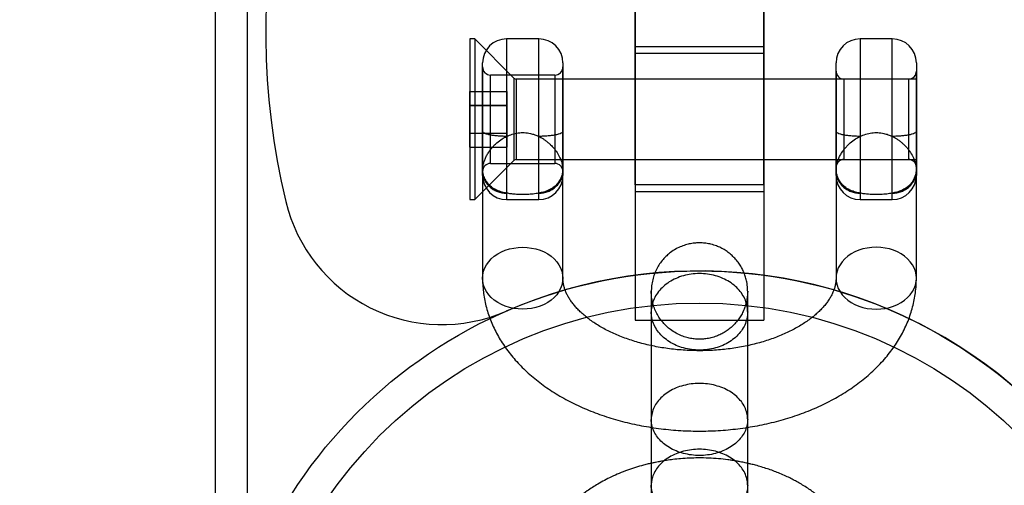
# Model space of a CAD drawing. Units: millimetres. Extents: x 16129 to 19789, y 29929 to 38226.
# Drawn here: x 17617 to 17678, y 32844 to 32873 of the extents above; entities that cross this region are included whole.
import ezdxf

# ---------------------------------------------------------------- set-up
doc = ezdxf.new("R2010")
doc.units = ezdxf.units.MM
doc.header["$LTSCALE"] = 200
doc.layers.add('OTWORY_MONTAŻOWE', color=1, linetype='Continuous')

msp = doc.modelspace()

# ---------------------------------------------------------------- linework, layer by layer
at = {"color": 7, "linetype": 'Continuous', "lineweight": 25}
for p, q in [((17629.03, 32952.446), (17629.03, 32827.219)), ((17631.03, 32952.446), (17631.03, 32827.219)), ((17655.18, 32885.064), (17655.18, 32870.886)), ((17663.18, 32885.064), (17663.18, 32870.886)), ((17655.18, 32862.723), (17655.18, 32876.901)), ((17663.18, 32862.723), (17663.18, 32876.901)), ((17645.193, 32871.805), (17644.893, 32871.805)), ((17644.893, 32871.805), (17644.893, 32861.805)), ((17647.634, 32869.363), (17645.193, 32871.805)), ((17645.193, 32871.805), (17645.193, 32861.805)), ((17649.18, 32871.805), (17647.18, 32871.805)), ((17647.18, 32871.801), (17647.18, 32861.805)), ((17649.18, 32861.805), (17649.18, 32871.801)), ((17671.18, 32871.805), (17669.18, 32871.805)), ((17669.18, 32871.801), (17669.18, 32861.805)), ((17671.18, 32861.805), (17671.18, 32871.801)), ((17663.18, 32871.305), (17655.18, 32871.305)), ((17655.18, 32871.302), (17655.18, 32862.305)), ((17663.18, 32871.302), (17663.18, 32862.305)), ((17663.18, 32870.886), (17655.18, 32870.886)), ((17655.18, 32870.886), (17655.18, 32854.305)), ((17663.18, 32870.886), (17663.18, 32854.305)), ((17645.68, 32863.306), (17645.68, 32870.304)), ((17645.68, 32870.055), (17645.68, 32863.558)), ((17650.68, 32870.304), (17650.68, 32863.306)), ((17650.68, 32863.555), (17650.68, 32870.053)), ((17667.68, 32863.306), (17667.68, 32870.304)), ((17672.68, 32870.304), (17672.68, 32863.306)), ((17650.18, 32869.555), (17646.18, 32869.555)), ((17646.18, 32864.055), (17646.18, 32869.554)), ((17647.634, 32869.362), (17647.634, 32864.247)), ((17672.68, 32869.305), (17647.776, 32869.305)), ((17647.776, 32869.303), (17647.776, 32864.306)), ((17650.18, 32869.552), (17650.18, 32864.057)), ((17667.68, 32869.803), (17667.68, 32863.805)), ((17672.18, 32869.305), (17668.18, 32869.305)), ((17668.18, 32864.305), (17668.18, 32869.304)), ((17672.18, 32869.304), (17672.18, 32864.305)), ((17672.68, 32863.808), (17672.68, 32869.805)), ((17672.68, 32864.307), (17672.68, 32869.302)), ((17644.893, 32868.537), (17647.193, 32868.537)), ((17644.893, 32867.674), (17644.893, 32868.537)), ((17644.893, 32868.537), (17644.893, 32867.667)), ((17647.193, 32868.537), (17647.193, 32867.674)), ((17647.193, 32867.667), (17647.193, 32868.537)), ((17644.893, 32867.674), (17647.193, 32867.674)), ((17644.893, 32865.942), (17644.893, 32867.674)), ((17644.893, 32867.667), (17644.893, 32865.935)), ((17644.893, 32867.667), (17647.193, 32867.667)), ((17647.193, 32867.674), (17647.193, 32865.942)), ((17647.193, 32865.935), (17647.193, 32867.667)), ((17644.893, 32865.942), (17647.193, 32865.942)), ((17644.893, 32865.073), (17644.893, 32865.942)), ((17644.893, 32865.935), (17647.193, 32865.935)), ((17644.893, 32865.935), (17644.893, 32865.073)), ((17647.193, 32865.942), (17647.193, 32865.073)), ((17647.193, 32865.073), (17647.193, 32865.935)), ((17644.893, 32865.073), (17647.193, 32865.073)), ((17645.193, 32861.805), (17647.634, 32864.246)), ((17646.18, 32864.055), (17650.18, 32864.055)), ((17647.776, 32864.305), (17672.68, 32864.305)), ((17668.18, 32864.305), (17672.18, 32864.305)), ((17645.68, 32863.618), (17645.68, 32856.916)), ((17650.68, 32856.916), (17650.68, 32863.618)), ((17667.68, 32863.618), (17667.68, 32856.916)), ((17672.68, 32856.916), (17672.68, 32863.618)), ((17663.18, 32862.723), (17655.18, 32862.723)), ((17655.18, 32862.305), (17663.18, 32862.305)), ((17644.893, 32861.805), (17645.193, 32861.805)), ((17647.18, 32861.805), (17649.18, 32861.805)), ((17669.18, 32861.805), (17671.18, 32861.805)), ((17656.18, 32854.822), (17656.18, 32848.131)), ((17662.18, 32848.131), (17662.18, 32854.822)), ((17655.18, 32854.305), (17663.18, 32854.305))]:
    msp.add_line(p, q, dxfattribs=at)
at = {"color": 7, "linetype": 'Continuous', "lineweight": 25, "flags": 128}
for points in [[(17650.68, 32856.916), (17650.664, 32856.701), (17650.617, 32856.488), (17650.539, 32856.28), (17650.432, 32856.081), (17650.297, 32855.891), (17650.134, 32855.715), (17649.947, 32855.554), (17649.738, 32855.41), (17649.51, 32855.285), (17649.264, 32855.181), (17649.005, 32855.098), (17648.736, 32855.038), (17648.46, 32855.002), (17648.18, 32854.99), (17647.9, 32855.002), (17647.623, 32855.038), (17647.354, 32855.098), (17647.095, 32855.181), (17646.85, 32855.285), (17646.621, 32855.41), (17646.412, 32855.554), (17646.225, 32855.715), (17646.063, 32855.891), (17645.927, 32856.081), (17645.82, 32856.28), (17645.742, 32856.488), (17645.695, 32856.701), (17645.68, 32856.916), (17645.695, 32857.132), (17645.742, 32857.345), (17645.82, 32857.553), (17645.927, 32857.752), (17646.063, 32857.941), (17646.225, 32858.118), (17646.412, 32858.279), (17646.621, 32858.423), (17646.85, 32858.548), (17647.095, 32858.652), (17647.354, 32858.735), (17647.623, 32858.795), (17647.9, 32858.831), (17648.18, 32858.843), (17648.46, 32858.831), (17648.736, 32858.795), (17649.005, 32858.735), (17649.264, 32858.652), (17649.51, 32858.548), (17649.738, 32858.423), (17649.947, 32858.279), (17650.134, 32858.118), (17650.297, 32857.941), (17650.432, 32857.752), (17650.539, 32857.553), (17650.617, 32857.345), (17650.664, 32857.132), (17650.68, 32856.916)], [(17670.18, 32854.99), (17670.46, 32855.002), (17670.736, 32855.038), (17671.005, 32855.098), (17671.264, 32855.181), (17671.51, 32855.285), (17671.738, 32855.41), (17671.947, 32855.554), (17672.134, 32855.715), (17672.297, 32855.891), (17672.432, 32856.081), (17672.539, 32856.28), (17672.617, 32856.488), (17672.664, 32856.701), (17672.68, 32856.916), (17672.664, 32857.132), (17672.617, 32857.345), (17672.539, 32857.553), (17672.432, 32857.752), (17672.297, 32857.941), (17672.134, 32858.118), (17671.947, 32858.279), (17671.738, 32858.423), (17671.51, 32858.548), (17671.264, 32858.652), (17671.005, 32858.735), (17670.736, 32858.795), (17670.46, 32858.831), (17670.18, 32858.843), (17669.9, 32858.831), (17669.623, 32858.795), (17669.354, 32858.735), (17669.095, 32858.652), (17668.85, 32858.548), (17668.621, 32858.423), (17668.412, 32858.279), (17668.225, 32858.118), (17668.063, 32857.941), (17667.927, 32857.752), (17667.82, 32857.553), (17667.742, 32857.345), (17667.695, 32857.132), (17667.68, 32856.916), (17667.695, 32856.701), (17667.742, 32856.488), (17667.82, 32856.28), (17667.927, 32856.081), (17668.063, 32855.891), (17668.225, 32855.715), (17668.412, 32855.554), (17668.621, 32855.41), (17668.85, 32855.285), (17669.095, 32855.181), (17669.354, 32855.098), (17669.623, 32855.038), (17669.9, 32855.002), (17670.18, 32854.99)]]:
    msp.add_lwpolyline(points, dxfattribs=at)
at = {"color": 7, "linetype": 'Continuous', "lineweight": 25}
for radius in [30.15, 30.15, 28.15, 28.15]:
    msp.add_circle((17659.18, 32827.219), radius, dxfattribs=at)
for centre, radius, start, end in [((17677.18, 32872.219), 45, 90, 193.52977), ((17677.18, 32872.219), 45, 90, 193.52977), ((17647.18, 32870.305), 1.5, 90, 180), ((17649.18, 32870.305), 1.5, 0, 90), ((17669.18, 32870.305), 1.5, 90, 180), ((17671.18, 32870.305), 1.5, 0, 90), ((17646.18, 32870.055), 0.5, 180, 270), ((17650.18, 32870.055), 0.5, 270, 0), ((17647.776, 32869.505), 0.2, 225, 270), ((17668.18, 32869.805), 0.5, 180, 270), ((17672.18, 32869.805), 0.5, 270, 0), ((17646.18, 32863.555), 0.5, 90, 180), ((17647.776, 32864.105), 0.2, 90, 135), ((17650.18, 32863.555), 0.5, 360, 90), ((17668.18, 32863.805), 0.5, 90, 180), ((17672.18, 32863.805), 0.5, 0, 90), ((17647.18, 32863.305), 1.5, 180, 270), ((17649.18, 32863.305), 1.5, 270, 0), ((17669.18, 32863.305), 1.5, 180, 270), ((17671.18, 32863.305), 1.5, 270, 0), ((17643.151, 32864.031), 10, 193.52977, 293.52945), ((17643.151, 32864.031), 10, 193.52977, 293.52945), ((17659.18, 32827.219), 30.15, 354.28232, 113.52945), ((17659.18, 32827.219), 30.15, 354.28232, 113.52945)]:
    msp.add_arc(centre, radius, start, end, dxfattribs=at)
for points, knots in [([(17645.68, 32863.618), (17645.68, 32863.626), (17645.68, 32863.641), (17645.68, 32863.666), (17645.68, 32863.703), (17645.68, 32863.769), (17645.68, 32863.886), (17645.68, 32864.093), (17645.68, 32864.458), (17645.68, 32864.881), (17645.68, 32865.325), (17645.68, 32865.694), (17645.68, 32865.937), (17645.68, 32866.058)], [0, 0, 0, 0, 0.01008, 0.017663, 0.031201, 0.055369, 0.098525, 0.175652, 0.313618, 0.560292, 0.706586, 0.853255, 1, 1, 1, 1]), ([(17645.68, 32863.618), (17645.684, 32863.706), (17645.693, 32863.888), (17645.751, 32864.113), (17645.811, 32864.279), (17645.855, 32864.383), (17645.905, 32864.489), (17645.962, 32864.596), (17646.026, 32864.703), (17646.094, 32864.805), (17646.171, 32864.911), (17646.266, 32865.031), (17646.398, 32865.177), (17646.604, 32865.372), (17646.865, 32865.572), (17647.084, 32865.687), (17647.18, 32865.738)], [0, 0, 0, 0, 0.113636, 0.234783, 0.276956, 0.320033, 0.364029, 0.408955, 0.454825, 0.501651, 0.540912, 0.595043, 0.664042, 0.747906, 0.889645, 1, 1, 1, 1]), ([(17647.18, 32865.738), (17647.294, 32865.787), (17647.526, 32865.887), (17647.898, 32865.964), (17648.281, 32865.981), (17648.625, 32865.934), (17648.927, 32865.85), (17649.095, 32865.775), (17649.18, 32865.738)], [0, 0, 0, 0, 0.180579, 0.366034, 0.546736, 0.733082, 0.865594, 1, 1, 1, 1]), ([(17649.18, 32865.738), (17649.225, 32865.715), (17649.322, 32865.667), (17649.47, 32865.577), (17649.632, 32865.466), (17649.782, 32865.344), (17649.912, 32865.224), (17650.014, 32865.119), (17650.097, 32865.024), (17650.165, 32864.941), (17650.218, 32864.871), (17650.322, 32864.725), (17650.46, 32864.496), (17650.59, 32864.183), (17650.666, 32863.888), (17650.675, 32863.706), (17650.68, 32863.618)], [0, 0, 0, 0, 0.051279, 0.11041, 0.177406, 0.252276, 0.309847, 0.36081, 0.405164, 0.44291, 0.474047, 0.498577, 0.636061, 0.765189, 0.886347, 1, 1, 1, 1]), ([(17650.68, 32866.058), (17650.68, 32865.903), (17650.68, 32865.593), (17650.68, 32865.124), (17650.68, 32864.644), (17650.68, 32864.152), (17650.68, 32863.796), (17650.68, 32863.618)], [0, 0, 0, 0, 0.186938, 0.373494, 0.560319, 0.780279, 1, 1, 1, 1]), ([(17667.68, 32866.058), (17667.68, 32865.919), (17667.68, 32865.644), (17667.682, 32865.237), (17667.683, 32864.841), (17667.683, 32864.446), (17667.681, 32864.039), (17667.68, 32863.759), (17667.68, 32863.618)], [0, 0, 0, 0, 0.167029, 0.331209, 0.495043, 0.661239, 0.830022, 1, 1, 1, 1]), ([(17667.68, 32863.618), (17667.68, 32863.769), (17667.68, 32864.072), (17667.68, 32864.513), (17667.68, 32864.93), (17667.68, 32865.324), (17667.68, 32865.694), (17667.68, 32865.937), (17667.68, 32866.058)], [0, 0, 0, 0, 0.1863494, 0.3730425, 0.5600903, 0.7064246, 0.8532363, 1, 1, 1, 1]), ([(17667.68, 32863.618), (17667.684, 32863.706), (17667.693, 32863.888), (17667.751, 32864.113), (17667.811, 32864.279), (17667.855, 32864.383), (17667.905, 32864.489), (17667.962, 32864.596), (17668.026, 32864.703), (17668.094, 32864.805), (17668.171, 32864.911), (17668.266, 32865.031), (17668.398, 32865.177), (17668.604, 32865.372), (17668.865, 32865.572), (17669.084, 32865.687), (17669.18, 32865.738)], [0, 0, 0, 0, 0.113636, 0.234783, 0.276956, 0.320033, 0.364029, 0.408955, 0.454825, 0.501651, 0.540912, 0.595043, 0.664042, 0.747906, 0.889645, 1, 1, 1, 1]), ([(17669.18, 32865.738), (17669.294, 32865.787), (17669.526, 32865.887), (17669.898, 32865.964), (17670.281, 32865.981), (17670.625, 32865.934), (17670.927, 32865.85), (17671.095, 32865.775), (17671.18, 32865.738)], [0, 0, 0, 0, 0.180579, 0.366034, 0.546736, 0.733082, 0.865594, 1, 1, 1, 1]), ([(17671.18, 32865.738), (17671.225, 32865.715), (17671.322, 32865.667), (17671.47, 32865.577), (17671.632, 32865.466), (17671.782, 32865.344), (17671.912, 32865.224), (17672.014, 32865.119), (17672.097, 32865.024), (17672.165, 32864.941), (17672.218, 32864.871), (17672.322, 32864.725), (17672.46, 32864.496), (17672.59, 32864.183), (17672.666, 32863.888), (17672.675, 32863.706), (17672.68, 32863.618)], [0, 0, 0, 0, 0.051279, 0.11041, 0.177406, 0.252276, 0.309847, 0.36081, 0.405164, 0.44291, 0.474047, 0.498577, 0.636061, 0.765189, 0.886347, 1, 1, 1, 1]), ([(17672.68, 32866.058), (17672.68, 32865.903), (17672.68, 32865.594), (17672.68, 32865.127), (17672.68, 32864.628), (17672.68, 32864.202), (17672.68, 32863.881), (17672.68, 32863.738), (17672.68, 32863.675), (17672.68, 32863.647), (17672.68, 32863.634), (17672.68, 32863.629), (17672.68, 32863.627), (17672.68, 32863.626), (17672.68, 32863.623), (17672.68, 32863.62), (17672.68, 32863.618)], [0, 0, 0, 0, 0.1863566, 0.3722432, 0.5585814, 0.8043574, 0.9123846, 0.9599239, 0.9808426, 0.9900462, 0.9940956, 0.9958773, 0.9966613, 0.9970062, 0.997158, 1, 1, 1, 1]), ([(17645.68, 32863.586), (17645.68, 32863.637), (17645.68, 32863.739), (17645.68, 32863.767), (17645.68, 32863.732), (17645.68, 32863.663), (17645.68, 32863.629), (17645.68, 32863.621), (17645.68, 32863.619), (17645.68, 32863.618), (17645.68, 32863.618), (17645.68, 32863.618), (17645.68, 32863.618), (17645.68, 32863.618), (17645.68, 32863.618), (17645.68, 32863.618), (17645.68, 32863.618)], [0, 0, 0, 0, 0.186356, 0.372242, 0.558583, 0.804358, 0.912385, 0.959924, 0.980843, 0.990046, 0.994096, 0.995877, 0.996661, 0.997006, 0.997158, 1, 1, 1, 1]), ([(17646.657, 32862.35), (17646.583, 32862.381), (17646.452, 32862.437), (17646.294, 32862.541), (17646.184, 32862.63), (17646.112, 32862.699), (17646.065, 32862.75), (17646.011, 32862.812), (17645.924, 32862.926), (17645.809, 32863.124), (17645.703, 32863.409), (17645.688, 32863.626), (17645.68, 32863.744)], [0, 0, 0, 0, 0.130622, 0.233516, 0.310941, 0.364837, 0.396976, 0.421994, 0.500575, 0.628257, 0.798354, 1, 1, 1, 1]), ([(17650.68, 32863.744), (17650.675, 32863.655), (17650.666, 32863.489), (17650.6, 32863.256), (17650.52, 32863.074), (17650.431, 32862.923), (17650.323, 32862.778), (17650.171, 32862.623), (17649.967, 32862.467), (17649.798, 32862.392), (17649.708, 32862.352)], [0, 0, 0, 0, 0.16442, 0.303989, 0.409613, 0.490084, 0.586411, 0.702568, 0.839916, 1, 1, 1, 1]), ([(17650.68, 32863.618), (17650.68, 32863.626), (17650.68, 32863.642), (17650.68, 32863.714), (17650.68, 32863.759), (17650.68, 32863.758), (17650.68, 32863.711), (17650.68, 32863.628), (17650.68, 32863.586)], [0, 0, 0, 0, 0.186349, 0.373042, 0.560089, 0.706423, 0.853236, 1, 1, 1, 1]), ([(17667.68, 32863.586), (17667.68, 32863.637), (17667.68, 32863.739), (17667.68, 32863.767), (17667.68, 32863.735), (17667.68, 32863.651), (17667.68, 32863.629), (17667.68, 32863.618)], [0, 0, 0, 0, 0.186832, 0.373253, 0.560097, 0.7804, 1, 1, 1, 1]), ([(17668.652, 32862.352), (17668.579, 32862.383), (17668.45, 32862.439), (17668.293, 32862.542), (17668.183, 32862.631), (17668.112, 32862.7), (17668.065, 32862.75), (17668.011, 32862.813), (17667.924, 32862.927), (17667.809, 32863.125), (17667.703, 32863.409), (17667.688, 32863.626), (17667.68, 32863.744)], [0, 0, 0, 0, 0.129697, 0.232013, 0.309141, 0.36298, 0.395265, 0.420401, 0.499236, 0.627314, 0.797885, 1, 1, 1, 1]), ([(17672.68, 32863.744), (17672.675, 32863.654), (17672.666, 32863.489), (17672.6, 32863.255), (17672.519, 32863.073), (17672.43, 32862.922), (17672.322, 32862.776), (17672.17, 32862.621), (17671.964, 32862.464), (17671.794, 32862.39), (17671.702, 32862.35)], [0, 0, 0, 0, 0.163915, 0.30313, 0.408574, 0.488976, 0.585313, 0.701617, 0.839306, 1, 1, 1, 1]), ([(17672.68, 32863.618), (17672.68, 32863.618), (17672.68, 32863.618), (17672.68, 32863.619), (17672.68, 32863.62), (17672.68, 32863.622), (17672.68, 32863.63), (17672.68, 32863.651), (17672.68, 32863.704), (17672.68, 32863.759), (17672.68, 32863.758), (17672.68, 32863.711), (17672.68, 32863.628), (17672.68, 32863.586)], [0, 0, 0, 0, 0.010077, 0.01766, 0.031197, 0.055365, 0.098522, 0.17565, 0.313616, 0.560292, 0.706589, 0.853256, 1, 1, 1, 1]), ([(17647.18, 32862.207), (17647.135, 32862.216), (17647.038, 32862.235), (17646.889, 32862.273), (17646.728, 32862.323), (17646.577, 32862.381), (17646.448, 32862.442), (17646.346, 32862.498), (17646.262, 32862.55), (17646.195, 32862.597), (17646.142, 32862.638), (17646.037, 32862.727), (17645.9, 32862.878), (17645.769, 32863.113), (17645.693, 32863.358), (17645.684, 32863.533), (17645.68, 32863.618)], [0, 0, 0, 0, 0.051279, 0.11041, 0.177406, 0.252276, 0.309847, 0.36081, 0.405164, 0.44291, 0.474047, 0.498577, 0.636061, 0.765189, 0.886347, 1, 1, 1, 1]), ([(17650.68, 32863.618), (17650.675, 32863.533), (17650.666, 32863.358), (17650.608, 32863.171), (17650.548, 32863.041), (17650.505, 32862.963), (17650.455, 32862.887), (17650.398, 32862.814), (17650.333, 32862.742), (17650.266, 32862.678), (17650.189, 32862.615), (17650.093, 32862.546), (17649.961, 32862.466), (17649.755, 32862.367), (17649.494, 32862.274), (17649.276, 32862.227), (17649.18, 32862.207)], [0, 0, 0, 0, 0.1136359, 0.2347831, 0.2769564, 0.3200335, 0.3640285, 0.4089549, 0.4548252, 0.5016513, 0.5409122, 0.5950429, 0.6640421, 0.7479063, 0.8896452, 1, 1, 1, 1]), ([(17669.18, 32862.207), (17669.135, 32862.216), (17669.038, 32862.235), (17668.889, 32862.273), (17668.728, 32862.323), (17668.577, 32862.381), (17668.448, 32862.442), (17668.346, 32862.498), (17668.262, 32862.55), (17668.195, 32862.597), (17668.142, 32862.638), (17668.037, 32862.727), (17667.9, 32862.878), (17667.769, 32863.113), (17667.693, 32863.358), (17667.684, 32863.533), (17667.68, 32863.618)], [0, 0, 0, 0, 0.051279, 0.11041, 0.177406, 0.252276, 0.309847, 0.36081, 0.405164, 0.44291, 0.474047, 0.498577, 0.636061, 0.765189, 0.886347, 1, 1, 1, 1]), ([(17672.68, 32863.618), (17672.675, 32863.533), (17672.666, 32863.358), (17672.608, 32863.171), (17672.548, 32863.041), (17672.505, 32862.963), (17672.455, 32862.887), (17672.398, 32862.814), (17672.333, 32862.742), (17672.266, 32862.678), (17672.189, 32862.615), (17672.093, 32862.546), (17671.961, 32862.466), (17671.755, 32862.367), (17671.494, 32862.274), (17671.276, 32862.227), (17671.18, 32862.207)], [0, 0, 0, 0, 0.113636, 0.234783, 0.276956, 0.320033, 0.364029, 0.408955, 0.454825, 0.501651, 0.540912, 0.595043, 0.664042, 0.747906, 0.889645, 1, 1, 1, 1]), ([(17672.664, 32863.406), (17672.664, 32863.407), (17672.664, 32863.408), (17672.665, 32863.411), (17672.665, 32863.416), (17672.666, 32863.422), (17672.667, 32863.433), (17672.67, 32863.454), (17672.673, 32863.483), (17672.676, 32863.519), (17672.678, 32863.553), (17672.679, 32863.583), (17672.68, 32863.602), (17672.68, 32863.611), (17672.68, 32863.615), (17672.68, 32863.616), (17672.68, 32863.617), (17672.68, 32863.617), (17672.68, 32863.618), (17672.68, 32863.618), (17672.68, 32863.618), (17672.68, 32863.618), (17672.68, 32863.618)], [0, 0, 0, 0, 0.015781, 0.031186, 0.046966, 0.06368, 0.101077, 0.144655, 0.248933, 0.371655, 0.507785, 0.655417, 0.816511, 0.903764, 0.949407, 0.972779, 0.984609, 0.99198, 0.996502, 0.998413, 0.999241, 1, 1, 1, 1]), ([(17649.18, 32862.207), (17649.065, 32862.187), (17648.833, 32862.149), (17648.461, 32862.121), (17648.078, 32862.115), (17647.735, 32862.132), (17647.433, 32862.163), (17647.264, 32862.192), (17647.18, 32862.207)], [0, 0, 0, 0, 0.180579, 0.366034, 0.546736, 0.733082, 0.865594, 1, 1, 1, 1]), ([(17671.18, 32862.207), (17671.065, 32862.187), (17670.833, 32862.149), (17670.461, 32862.121), (17670.078, 32862.115), (17669.735, 32862.132), (17669.433, 32862.163), (17669.264, 32862.192), (17669.18, 32862.207)], [0, 0, 0, 0, 0.180579, 0.366034, 0.546736, 0.733082, 0.865594, 1, 1, 1, 1]), ([(17662.18, 32856.058), (17662.179, 32856.13), (17662.177, 32856.267), (17662.159, 32856.473), (17662.131, 32856.658), (17662.096, 32856.822), (17662.058, 32856.966), (17662.012, 32857.109), (17661.94, 32857.299), (17661.832, 32857.528), (17661.673, 32857.793), (17661.485, 32858.043), (17661.27, 32858.274), (17661.033, 32858.481), (17660.778, 32858.66), (17660.512, 32858.808), (17660.219, 32858.935), (17659.907, 32859.032), (17659.585, 32859.092), (17659.286, 32859.117), (17658.995, 32859.113), (17658.696, 32859.08), (17658.379, 32859.012), (17658.047, 32858.9), (17657.708, 32858.738), (17657.402, 32858.54), (17657.133, 32858.316), (17656.903, 32858.078), (17656.692, 32857.804), (17656.511, 32857.501), (17656.365, 32857.171), (17656.259, 32856.817), (17656.192, 32856.442), (17656.184, 32856.188), (17656.18, 32856.058)], [0, 0, 0, 0, 0.033692, 0.063928, 0.090798, 0.108908, 0.125504, 0.140945, 0.155747, 0.185616, 0.216209, 0.247275, 0.278553, 0.309782, 0.340708, 0.371094, 0.400045, 0.435602, 0.467899, 0.497195, 0.524753, 0.554339, 0.586376, 0.620951, 0.658109, 0.697822, 0.729223, 0.7619, 0.795938, 0.831984, 0.870417, 0.911329, 0.954607, 1, 1, 1, 1]), ([(17662.18, 32854.822), (17662.18, 32854.833), (17662.179, 32854.975), (17662.144, 32855.254), (17662.012, 32855.641), (17661.798, 32856.008), (17661.511, 32856.339), (17661.156, 32856.629), (17660.748, 32856.866), (17660.291, 32857.047), (17659.807, 32857.163), (17659.301, 32857.214), (17658.796, 32857.196), (17658.297, 32857.111), (17657.828, 32856.961), (17657.393, 32856.749), (17657.012, 32856.485), (17656.69, 32856.171), (17656.441, 32855.822), (17656.268, 32855.441), (17656.194, 32855.114), (17656.18, 32854.906), (17656.18, 32854.833), (17656.18, 32854.822)], [0, 0, 0, 0, 0.004274, 0.057181, 0.111623, 0.164531, 0.218974, 0.271891, 0.326342, 0.37927, 0.433733, 0.486669, 0.54114, 0.59408, 0.648555, 0.701493, 0.755966, 0.808886, 0.863341, 0.916261, 0.970716, 0.995726, 1, 1, 1, 1]), ([(17645.68, 32856.916), (17645.681, 32856.819), (17645.684, 32856.574), (17645.714, 32856.182), (17645.774, 32855.741), (17645.863, 32855.304), (17645.979, 32854.87), (17646.123, 32854.441), (17646.294, 32854.018), (17646.493, 32853.601), (17646.718, 32853.191), (17646.97, 32852.788), (17647.249, 32852.394), (17647.554, 32852.009), (17647.885, 32851.635), (17648.241, 32851.272), (17648.621, 32850.92), (17649.025, 32850.582), (17649.451, 32850.258), (17649.899, 32849.949), (17650.367, 32849.656), (17650.854, 32849.378), (17651.359, 32849.118), (17651.88, 32848.874), (17652.416, 32848.649), (17652.966, 32848.441), (17653.528, 32848.252), (17654.101, 32848.082), (17654.684, 32847.93), (17655.276, 32847.797), (17655.876, 32847.683), (17656.482, 32847.589), (17657.093, 32847.514), (17657.708, 32847.458), (17658.326, 32847.421), (17658.946, 32847.404), (17659.566, 32847.407), (17660.186, 32847.428), (17660.803, 32847.47), (17661.418, 32847.53), (17662.028, 32847.61), (17662.633, 32847.71), (17663.231, 32847.828), (17663.821, 32847.966), (17664.403, 32848.123), (17664.974, 32848.298), (17665.535, 32848.492), (17666.083, 32848.705), (17666.617, 32848.936), (17667.137, 32849.185), (17667.64, 32849.452), (17668.127, 32849.737), (17668.594, 32850.039), (17669.042, 32850.357), (17669.468, 32850.69), (17669.872, 32851.039), (17670.252, 32851.403), (17670.607, 32851.779), (17670.935, 32852.168), (17671.237, 32852.567), (17671.511, 32852.977), (17671.757, 32853.394), (17671.975, 32853.819), (17672.163, 32854.251), (17672.322, 32854.687), (17672.452, 32855.127), (17672.554, 32855.569), (17672.626, 32856.014), (17672.671, 32856.463), (17672.677, 32856.764), (17672.68, 32856.916)], [0, 0, 0, 0, 0.008982, 0.022649, 0.036317, 0.050009, 0.063747, 0.077553, 0.091444, 0.105438, 0.119547, 0.133781, 0.148146, 0.162642, 0.177267, 0.192011, 0.206865, 0.221814, 0.236842, 0.251933, 0.267072, 0.282245, 0.297437, 0.31264, 0.327841, 0.343036, 0.35822, 0.373391, 0.388548, 0.40369, 0.418818, 0.433935, 0.44904, 0.464137, 0.479228, 0.494316, 0.509403, 0.524493, 0.539588, 0.554689, 0.569801, 0.584926, 0.600066, 0.615224, 0.630402, 0.645601, 0.660822, 0.676065, 0.691328, 0.706609, 0.721903, 0.737204, 0.752501, 0.767781, 0.783031, 0.798234, 0.813373, 0.828429, 0.843386, 0.858226, 0.872938, 0.887512, 0.901944, 0.916236, 0.930394, 0.944427, 0.95835, 0.97218, 0.985936, 1, 1, 1, 1]), ([(17667.68, 32856.916), (17667.679, 32856.889), (17667.678, 32856.783), (17667.66, 32856.61), (17667.614, 32856.394), (17667.551, 32856.192), (17667.466, 32855.985), (17667.357, 32855.772), (17667.222, 32855.553), (17667.065, 32855.336), (17666.885, 32855.12), (17666.682, 32854.906), (17666.457, 32854.695), (17666.208, 32854.486), (17665.937, 32854.282), (17665.644, 32854.083), (17665.328, 32853.891), (17664.992, 32853.706), (17664.636, 32853.53), (17664.261, 32853.363), (17663.868, 32853.208), (17663.458, 32853.064), (17663.033, 32852.932), (17662.594, 32852.814), (17662.142, 32852.709), (17661.68, 32852.619), (17661.209, 32852.545), (17660.73, 32852.485), (17660.246, 32852.442), (17659.757, 32852.415), (17659.266, 32852.404), (17658.775, 32852.409), (17658.286, 32852.431), (17657.799, 32852.468), (17657.318, 32852.522), (17656.843, 32852.592), (17656.377, 32852.676), (17655.921, 32852.776), (17655.477, 32852.889), (17655.046, 32853.017), (17654.631, 32853.157), (17654.231, 32853.309), (17653.85, 32853.472), (17653.487, 32853.644), (17653.144, 32853.826), (17652.823, 32854.016), (17652.523, 32854.211), (17652.246, 32854.413), (17651.991, 32854.618), (17651.761, 32854.825), (17651.553, 32855.034), (17651.369, 32855.244), (17651.208, 32855.452), (17651.07, 32855.659), (17650.953, 32855.864), (17650.857, 32856.068), (17650.781, 32856.271), (17650.726, 32856.476), (17650.687, 32856.691), (17650.682, 32856.838), (17650.68, 32856.916)], [0, 0, 0, 0, 0.0083347, 0.0321458, 0.0523232, 0.0712421, 0.0891982, 0.1082278, 0.1264462, 0.1440781, 0.1613085, 0.1782682, 0.1950504, 0.2117226, 0.2283339, 0.2449195, 0.2615025, 0.2780975, 0.2947184, 0.3113739, 0.3280693, 0.3448071, 0.3615875, 0.378409, 0.395269, 0.412164, 0.4290895, 0.4460409, 0.463013, 0.4800003, 0.4969973, 0.5139981, 0.5309964, 0.5479852, 0.5649586, 0.581911, 0.5988371, 0.6157316, 0.6325898, 0.6494073, 0.6661806, 0.6829071, 0.6995853, 0.7162155, 0.7328001, 0.7493442, 0.7658565, 0.7823503, 0.7988425, 0.8153524, 0.831913, 0.8485685, 0.8653776, 0.8824186, 0.899795, 0.9176446, 0.93615, 0.9555506, 0.9761393, 1, 1, 1, 1]), ([(17656.18, 32856.058), (17656.18, 32856.081), (17656.18, 32856.126), (17656.18, 32856.112), (17656.18, 32856.039), (17656.18, 32855.901), (17656.18, 32855.701), (17656.18, 32855.439), (17656.18, 32855.145), (17656.18, 32854.921), (17656.18, 32854.823)], [0, 0, 0, 0, 0.128457, 0.256866, 0.38528, 0.513752, 0.642276, 0.770814, 0.899393, 1, 1, 1, 1]), ([(17656.18, 32856.058), (17656.18, 32856.031), (17656.18, 32855.977), (17656.18, 32855.848), (17656.18, 32855.671), (17656.18, 32855.434), (17656.18, 32855.137), (17656.18, 32854.827), (17656.18, 32854.519), (17656.18, 32854.224), (17656.18, 32853.861), (17656.18, 32853.397), (17656.18, 32852.796), (17656.18, 32852.145), (17656.18, 32851.462), (17656.18, 32850.77), (17656.18, 32850.197), (17656.18, 32849.75), (17656.18, 32849.419), (17656.18, 32849.065), (17656.18, 32848.662), (17656.18, 32848.196), (17656.18, 32847.669), (17656.18, 32847.086), (17656.18, 32846.534), (17656.18, 32846.028), (17656.18, 32845.576), (17656.18, 32845.117), (17656.18, 32844.66), (17656.18, 32844.3), (17656.18, 32844.098), (17656.18, 32844.036)], [0, 0, 0, 0, 0.03463, 0.067548, 0.098768, 0.142408, 0.182227, 0.218214, 0.250364, 0.278679, 0.303165, 0.348617, 0.39484, 0.441851, 0.489394, 0.53532, 0.579156, 0.600295, 0.620912, 0.642304, 0.667758, 0.697426, 0.731297, 0.769374, 0.811669, 0.842228, 0.874668, 0.908985, 0.94518, 0.983271, 1, 1, 1, 1]), ([(17662.18, 32856.058), (17662.179, 32856.022), (17662.178, 32855.951), (17662.168, 32855.824), (17662.151, 32855.689), (17662.127, 32855.55), (17662.096, 32855.408), (17662.057, 32855.265), (17662.011, 32855.122), (17661.94, 32854.934), (17661.832, 32854.705), (17661.673, 32854.441), (17661.485, 32854.19), (17661.27, 32853.96), (17661.033, 32853.753), (17660.778, 32853.575), (17660.512, 32853.427), (17660.219, 32853.3), (17659.907, 32853.204), (17659.585, 32853.143), (17659.286, 32853.118), (17658.995, 32853.122), (17658.696, 32853.155), (17658.379, 32853.223), (17658.047, 32853.335), (17657.708, 32853.496), (17657.402, 32853.694), (17657.133, 32853.918), (17656.903, 32854.155), (17656.694, 32854.426), (17656.513, 32854.728), (17656.366, 32855.054), (17656.258, 32855.396), (17656.191, 32855.744), (17656.184, 32855.951), (17656.18, 32856.058)], [0, 0, 0, 0, 0.025657, 0.048789, 0.069665, 0.08859, 0.105915, 0.122029, 0.137348, 0.152291, 0.182531, 0.213502, 0.244953, 0.276619, 0.308236, 0.339549, 0.370319, 0.399637, 0.43565, 0.468365, 0.498042, 0.525959, 0.555928, 0.58838, 0.623397, 0.661026, 0.701236, 0.733027, 0.766108, 0.800378, 0.836024, 0.873349, 0.91276, 0.954772, 1, 1, 1, 1]), ([(17662.18, 32854.823), (17662.18, 32854.921), (17662.18, 32855.145), (17662.18, 32855.439), (17662.18, 32855.701), (17662.18, 32855.901), (17662.18, 32856.039), (17662.18, 32856.112), (17662.18, 32856.126), (17662.18, 32856.081), (17662.18, 32856.058)], [0, 0, 0, 0, 0.100607, 0.229186, 0.357724, 0.486248, 0.61472, 0.743134, 0.871543, 1, 1, 1, 1]), ([(17662.18, 32844.037), (17662.18, 32844.104), (17662.18, 32844.314), (17662.18, 32844.685), (17662.18, 32845.147), (17662.18, 32845.603), (17662.18, 32846.075), (17662.18, 32846.557), (17662.18, 32847.037), (17662.18, 32847.468), (17662.18, 32847.974), (17662.18, 32848.58), (17662.18, 32849.31), (17662.18, 32850.049), (17662.18, 32850.657), (17662.18, 32851.131), (17662.18, 32851.471), (17662.18, 32851.798), (17662.18, 32852.11), (17662.18, 32852.408), (17662.18, 32852.698), (17662.18, 32852.998), (17662.18, 32853.328), (17662.18, 32853.693), (17662.18, 32854.084), (17662.18, 32854.489), (17662.18, 32854.841), (17662.18, 32855.14), (17662.18, 32855.384), (17662.18, 32855.608), (17662.18, 32855.802), (17662.18, 32855.962), (17662.18, 32856.026), (17662.18, 32856.058)], [0, 0, 0, 0, 0.018059, 0.05698, 0.093431, 0.127431, 0.15898, 0.19496, 0.227102, 0.255418, 0.279913, 0.325341, 0.371564, 0.418566, 0.466107, 0.489345, 0.512063, 0.53426, 0.555935, 0.577086, 0.597715, 0.619099, 0.644536, 0.674204, 0.708082, 0.746173, 0.78849, 0.819059, 0.851505, 0.885823, 0.922009, 0.960062, 1, 1, 1, 1]), ([(17662.18, 32854.822), (17662.18, 32854.812), (17662.179, 32854.669), (17662.144, 32854.391), (17662.012, 32854.004), (17661.798, 32853.637), (17661.511, 32853.307), (17661.156, 32853.017), (17660.748, 32852.781), (17660.291, 32852.6), (17659.807, 32852.484), (17659.306, 32852.434), (17658.801, 32852.451), (17658.306, 32852.534), (17657.832, 32852.684), (17657.4, 32852.893), (17657.016, 32853.158), (17656.695, 32853.468), (17656.443, 32853.82), (17656.285, 32854.165), (17656.201, 32854.493), (17656.18, 32854.701), (17656.18, 32854.812), (17656.18, 32854.822)], [0, 0, 0, 0, 0.004274, 0.057179, 0.111619, 0.164525, 0.218964, 0.271877, 0.326323, 0.379249, 0.433708, 0.486647, 0.539585, 0.594058, 0.647002, 0.701481, 0.754417, 0.808889, 0.861799, 0.916243, 0.955674, 0.995726, 1, 1, 1, 1]), ([(17662.18, 32848.131), (17662.18, 32848.141), (17662.179, 32848.275), (17662.144, 32848.536), (17662.012, 32848.899), (17661.798, 32849.245), (17661.511, 32849.556), (17661.156, 32849.83), (17660.748, 32850.052), (17660.291, 32850.222), (17659.807, 32850.331), (17659.301, 32850.379), (17658.796, 32850.362), (17658.297, 32850.282), (17657.828, 32850.141), (17657.393, 32849.942), (17657.012, 32849.694), (17656.69, 32849.398), (17656.441, 32849.069), (17656.268, 32848.711), (17656.194, 32848.405), (17656.18, 32848.209), (17656.18, 32848.141), (17656.18, 32848.131)], [0, 0, 0, 0, 0.004274, 0.057185, 0.11163, 0.164541, 0.218985, 0.271894, 0.326335, 0.379265, 0.433731, 0.486668, 0.541141, 0.594084, 0.648562, 0.701502, 0.755977, 0.80891, 0.863379, 0.916288, 0.970731, 0.995726, 1, 1, 1, 1]), ([(17662.18, 32848.131), (17662.18, 32848.121), (17662.179, 32847.987), (17662.144, 32847.726), (17662.012, 32847.361), (17661.798, 32847.015), (17661.511, 32846.704), (17661.156, 32846.43), (17660.748, 32846.207), (17660.291, 32846.037), (17659.807, 32845.927), (17659.306, 32845.88), (17658.801, 32845.896), (17658.306, 32845.975), (17657.832, 32846.116), (17657.4, 32846.313), (17657.015, 32846.563), (17656.695, 32846.856), (17656.443, 32847.188), (17656.285, 32847.513), (17656.201, 32847.821), (17656.18, 32848.017), (17656.18, 32848.121), (17656.18, 32848.131)], [0, 0, 0, 0, 0.004274, 0.057182, 0.111623, 0.164527, 0.218964, 0.271874, 0.326317, 0.379241, 0.433698, 0.486638, 0.539579, 0.594054, 0.647003, 0.701488, 0.754425, 0.808898, 0.861817, 0.916272, 0.955689, 0.995726, 1, 1, 1, 1]), ([(17656.18, 32848.127), (17656.18, 32848.061), (17656.18, 32847.85), (17656.18, 32847.48), (17656.18, 32847.017), (17656.18, 32846.562), (17656.18, 32846.089), (17656.18, 32845.608), (17656.18, 32845.128), (17656.18, 32844.697), (17656.18, 32844.191), (17656.18, 32843.584), (17656.18, 32842.854), (17656.18, 32842.116), (17656.18, 32841.507), (17656.18, 32841.034), (17656.18, 32840.693), (17656.18, 32840.367), (17656.18, 32840.054), (17656.18, 32839.756), (17656.18, 32839.467), (17656.18, 32839.166), (17656.18, 32838.837), (17656.18, 32838.472), (17656.18, 32838.081), (17656.18, 32837.676), (17656.18, 32837.323), (17656.18, 32837.025), (17656.18, 32836.78), (17656.18, 32836.556), (17656.18, 32836.362), (17656.18, 32836.202), (17656.18, 32836.139), (17656.18, 32836.106)], [0, 0, 0, 0, 0.018059, 0.05698, 0.093431, 0.127431, 0.15898, 0.19496, 0.227102, 0.255418, 0.279913, 0.325341, 0.371564, 0.418566, 0.466107, 0.489345, 0.512063, 0.53426, 0.555935, 0.577086, 0.597715, 0.619099, 0.644536, 0.674204, 0.708082, 0.746173, 0.78849, 0.819059, 0.851505, 0.885823, 0.922009, 0.960062, 1, 1, 1, 1]), ([(17662.18, 32836.106), (17662.18, 32836.134), (17662.18, 32836.187), (17662.18, 32836.317), (17662.18, 32836.494), (17662.18, 32836.73), (17662.18, 32837.028), (17662.18, 32837.338), (17662.18, 32837.646), (17662.18, 32837.94), (17662.18, 32838.303), (17662.18, 32838.767), (17662.18, 32839.368), (17662.18, 32840.019), (17662.18, 32840.702), (17662.18, 32841.395), (17662.18, 32841.968), (17662.18, 32842.414), (17662.18, 32842.745), (17662.18, 32843.1), (17662.18, 32843.502), (17662.18, 32843.968), (17662.18, 32844.496), (17662.18, 32845.079), (17662.18, 32845.63), (17662.18, 32846.137), (17662.18, 32846.589), (17662.18, 32847.047), (17662.18, 32847.505), (17662.18, 32847.864), (17662.18, 32848.066), (17662.18, 32848.128)], [0, 0, 0, 0, 0.03463, 0.067548, 0.098768, 0.142408, 0.182227, 0.218214, 0.250364, 0.278679, 0.303165, 0.348617, 0.39484, 0.441851, 0.489394, 0.53532, 0.579156, 0.600295, 0.620912, 0.642304, 0.667758, 0.697426, 0.731297, 0.769374, 0.811669, 0.842228, 0.874668, 0.908985, 0.94518, 0.983271, 1, 1, 1, 1]), ([(17662.18, 32844.034), (17662.18, 32844.044), (17662.179, 32844.178), (17662.144, 32844.439), (17662.012, 32844.803), (17661.798, 32845.15), (17661.511, 32845.461), (17661.156, 32845.734), (17660.748, 32845.957), (17660.291, 32846.128), (17659.807, 32846.237), (17659.306, 32846.284), (17658.801, 32846.269), (17658.306, 32846.19), (17657.832, 32846.049), (17657.4, 32845.852), (17657.015, 32845.601), (17656.695, 32845.309), (17656.443, 32844.977), (17656.285, 32844.651), (17656.201, 32844.344), (17656.18, 32844.148), (17656.18, 32844.044), (17656.18, 32844.034)], [0, 0, 0, 0, 0.004274, 0.057182, 0.111623, 0.164527, 0.218964, 0.271874, 0.326317, 0.379241, 0.433698, 0.486638, 0.539579, 0.594054, 0.647003, 0.701488, 0.754425, 0.808898, 0.861817, 0.916272, 0.955689, 0.995726, 1, 1, 1, 1]), ([(17669.159, 32838.917), (17669.154, 32838.957), (17669.14, 32839.086), (17669.108, 32839.29), (17669.063, 32839.516), (17669.02, 32839.7), (17668.98, 32839.85), (17668.943, 32839.976), (17668.889, 32840.146), (17668.814, 32840.361), (17668.718, 32840.599), (17668.622, 32840.814), (17668.521, 32841.021), (17668.397, 32841.253), (17668.242, 32841.514), (17668.062, 32841.788), (17667.868, 32842.053), (17667.685, 32842.28), (17667.514, 32842.477), (17667.349, 32842.656), (17667.176, 32842.832), (17666.994, 32843.006), (17666.785, 32843.193), (17666.544, 32843.394), (17666.274, 32843.602), (17665.986, 32843.805), (17665.685, 32844.002), (17665.382, 32844.183), (17665.086, 32844.346), (17664.788, 32844.498), (17664.456, 32844.654), (17664.112, 32844.8), (17663.76, 32844.937), (17663.405, 32845.062), (17663.04, 32845.177), (17662.696, 32845.275), (17662.411, 32845.348), (17662.195, 32845.398), (17662.029, 32845.435), (17661.872, 32845.468), (17661.692, 32845.503), (17661.472, 32845.542), (17661.216, 32845.584), (17660.845, 32845.636), (17660.354, 32845.689), (17659.738, 32845.729), (17659.132, 32845.74), (17658.55, 32845.724), (17658.03, 32845.69), (17657.557, 32845.641), (17657.159, 32845.586), (17656.853, 32845.536), (17656.625, 32845.494), (17656.436, 32845.457), (17656.229, 32845.413), (17655.981, 32845.356), (17655.632, 32845.267), (17655.196, 32845.142), (17654.69, 32844.972), (17654.188, 32844.779), (17653.708, 32844.567), (17653.265, 32844.344), (17652.872, 32844.123), (17652.522, 32843.905), (17652.156, 32843.655), (17651.781, 32843.37), (17651.407, 32843.048), (17651.062, 32842.716), (17650.731, 32842.354), (17650.442, 32841.991), (17650.207, 32841.655), (17650.026, 32841.365), (17649.873, 32841.09), (17649.744, 32840.831), (17649.617, 32840.546), (17649.494, 32840.225), (17649.398, 32839.92), (17649.327, 32839.65), (17649.271, 32839.396), (17649.228, 32839.151), (17649.206, 32838.97), (17649.199, 32838.907)], [0, 0, 0, 0, 0.005337, 0.017062, 0.026866, 0.03482, 0.04093, 0.045955, 0.050717, 0.062465, 0.07339, 0.081685, 0.09089, 0.10127, 0.113425, 0.127525, 0.140742, 0.152599, 0.162071, 0.171629, 0.181472, 0.191307, 0.201206, 0.214345, 0.227815, 0.240797, 0.255013, 0.269026, 0.280733, 0.293027, 0.306588, 0.321583, 0.334388, 0.34809, 0.362637, 0.375848, 0.386522, 0.394037, 0.399476, 0.404595, 0.411095, 0.418975, 0.428233, 0.438512, 0.458531, 0.480062, 0.503125, 0.521766, 0.5408, 0.557576, 0.571707, 0.58319, 0.590352, 0.596357, 0.603698, 0.612736, 0.62347, 0.642232, 0.661458, 0.68117, 0.700767, 0.719316, 0.736795, 0.752214, 0.767174, 0.787803, 0.806716, 0.824703, 0.844363, 0.864835, 0.879575, 0.893509, 0.906106, 0.9177, 0.92856, 0.943604, 0.959202, 0.96688, 0.977904, 0.992191, 1, 1, 1, 1]), ([(17662.18, 32844.034), (17662.18, 32844.024), (17662.179, 32843.89), (17662.144, 32843.629), (17662.012, 32843.265), (17661.798, 32842.92), (17661.511, 32842.608), (17661.156, 32842.335), (17660.748, 32842.113), (17660.291, 32841.943), (17659.807, 32841.834), (17659.301, 32841.786), (17658.796, 32841.803), (17658.297, 32841.883), (17657.828, 32842.023), (17657.393, 32842.222), (17657.012, 32842.471), (17656.69, 32842.766), (17656.441, 32843.095), (17656.268, 32843.453), (17656.194, 32843.759), (17656.18, 32843.955), (17656.18, 32844.024), (17656.18, 32844.034)], [0, 0, 0, 0, 0.004274, 0.057185, 0.11163, 0.164541, 0.218985, 0.271894, 0.326335, 0.379265, 0.433731, 0.486668, 0.541141, 0.594084, 0.648562, 0.701502, 0.755977, 0.80891, 0.863379, 0.916288, 0.970731, 0.995726, 1, 1, 1, 1])]:
    msp.add_open_spline(points, degree=3, knots=knots, dxfattribs=at)
for points in [[(17647.18, 32865.738), (17647.082, 32865.739), (17646.885, 32865.742), (17646.602, 32865.761), (17646.341, 32865.79), (17646.112, 32865.83), (17645.924, 32865.879), (17645.786, 32865.935), (17645.696, 32865.995), (17645.685, 32866.037), (17645.68, 32866.058)], [(17650.68, 32866.058), (17650.674, 32866.037), (17650.663, 32865.995), (17650.574, 32865.935), (17650.435, 32865.879), (17650.247, 32865.83), (17650.018, 32865.79), (17649.757, 32865.761), (17649.474, 32865.742), (17649.278, 32865.739), (17649.18, 32865.738)], [(17669.18, 32865.738), (17669.082, 32865.739), (17668.885, 32865.742), (17668.602, 32865.761), (17668.341, 32865.79), (17668.112, 32865.83), (17667.924, 32865.879), (17667.786, 32865.935), (17667.696, 32865.995), (17667.685, 32866.037), (17667.68, 32866.058)], [(17672.68, 32866.058), (17672.674, 32866.037), (17672.663, 32865.995), (17672.574, 32865.935), (17672.435, 32865.879), (17672.247, 32865.83), (17672.018, 32865.79), (17671.757, 32865.761), (17671.474, 32865.742), (17671.278, 32865.739), (17671.18, 32865.738)], [(17645.68, 32863.586), (17645.685, 32863.496), (17645.696, 32863.315), (17645.786, 32863.055), (17645.924, 32862.815), (17646.112, 32862.604), (17646.341, 32862.432), (17646.602, 32862.304), (17646.885, 32862.222), (17647.082, 32862.212), (17647.18, 32862.207)], [(17649.18, 32862.207), (17649.278, 32862.212), (17649.474, 32862.222), (17649.757, 32862.304), (17650.018, 32862.432), (17650.247, 32862.604), (17650.435, 32862.815), (17650.574, 32863.055), (17650.663, 32863.315), (17650.674, 32863.496), (17650.68, 32863.586)], [(17667.68, 32863.586), (17667.685, 32863.496), (17667.696, 32863.315), (17667.786, 32863.055), (17667.924, 32862.815), (17668.112, 32862.604), (17668.341, 32862.432), (17668.602, 32862.304), (17668.885, 32862.222), (17669.082, 32862.212), (17669.18, 32862.207)], [(17671.18, 32862.207), (17671.278, 32862.212), (17671.474, 32862.222), (17671.757, 32862.304), (17672.018, 32862.432), (17672.247, 32862.604), (17672.435, 32862.815), (17672.574, 32863.055), (17672.663, 32863.315), (17672.674, 32863.496), (17672.68, 32863.586)]]:
    msp.add_open_spline(points, degree=3, dxfattribs=at)
at = {"layer": 'OTWORY_MONTAŻOWE'}
msp.add_circle((17659.18, 32827.219), 200, dxfattribs=at)

doc.saveas('drawing.dxf')
